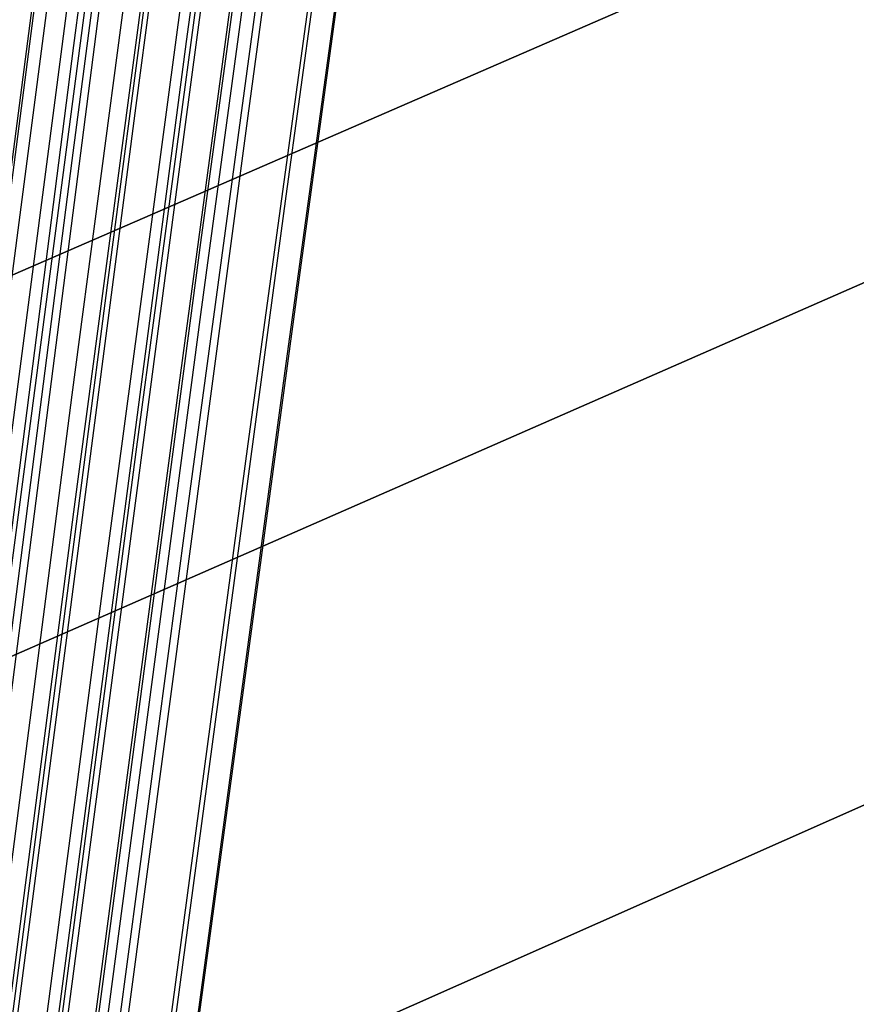
# Model space of a CAD drawing. Units: millimetres. Extents: x 39738 to 327237, y 422363 to 626787.
# Drawn here: x 170240 to 170835, y 565249 to 565949 of the extents above; entities that cross this region are included whole.
import ezdxf

# ---------------------------------------------------------------- set-up
doc = ezdxf.new("R2010")
doc.units = ezdxf.units.MM
doc.header["$LTSCALE"] = 10000
doc.layers.add('FP_PAVE', color=7, linetype='CONTINUOUS', true_color=0xc9c9c9)
doc.layers.add('FPW_SIMLY', color=7, linetype='CONTINUOUS')

msp = doc.modelspace()

# ---------------------------------------------------------------- linework, layer by layer
at = {"layer": 'FP_PAVE'}
for points in [[(121985.73, 551259.44), (121985.73, 591270.01), (242783.83, 597270.01)], [(122083.85, 550744.38), (121985.73, 551259.44), (242783.83, 597270.01)], [(122136.31, 550089.39), (122083.85, 550744.38), (242783.83, 597270.01)], [(122346.12, 549303.4), (122136.31, 550089.39), (242783.83, 597270.01)], [(122635.57, 548589.54), (122346.12, 549303.4), (242783.83, 597270.01)], [(122897.84, 548065.55), (122635.57, 548589.54), (242783.83, 597270.01)], [(123238.79, 547672.56), (122897.84, 548065.55), (242783.83, 597270.01)], [(123632.19, 547200.97), (123238.79, 547672.56), (242783.83, 597270.01)], [(124025.6, 546807.97), (123632.19, 547200.97), (242783.83, 597270.01)], [(124419, 546493.58), (124025.6, 546807.97), (242783.83, 597270.01)], [(124943.54, 546100.58), (124419, 546493.58), (242783.83, 597270.01)], [(125468.07, 545890.99), (124943.54, 546100.58), (242783.83, 597270.01)], [(126123.75, 545576.59), (125468.07, 545890.99), (242783.83, 597270.01)], [(126719.82, 545409.76), (126123.75, 545576.59), (242783.83, 597270.01)], [(127458.64, 545290.54), (126697.09, 545421.11), (242783.83, 597270.01)], [(127985.73, 545259.44), (127350.66, 545296.21), (242783.83, 597270.01)], [(242783.84, 545259.44), (127985.73, 545259.44), (242783.83, 597270.01)]]:
    msp.add_3dface(points, dxfattribs=at)
at = {"layer": 'FPW_SIMLY', "color": 4}
for points in [[(168905.96, 555052.56, 12563.75), (169231.66, 557788.42, 14050.33), (169556.59, 560458.49, 15403.62), (169880.79, 563065.39, 16627.09), (170204.29, 565611.6, 17724.11), (170527.11, 568099.56, 18697.9), (170849.28, 570531.59, 19551.56), (171170.83, 572909.94, 20288.05), (171491.78, 575236.74, 20910.2), (171812.16, 577514.05, 21420.71), (172131.99, 579743.8, 21822.18), (172451.28, 581927.84, 22117.06), (172770.07, 584067.89, 22307.71), (173088.37, 586165.55, 22396.37), (173406.19, 588222.32, 22385.19), (173723.55, 590239.56, 22276.24), (174040.47, 592218.5, 22071.52), (174356.96, 594160.28, 21772.97), (174673.03, 596065.9, 21382.49), (174988.69, 597936.25, 20901.96), (175303.95, 599772.15, 20333.23), (175618.82, 601574.3, 19678.18), (175933.31, 603343.36, 18938.64), (176247.41, 605079.9, 18116.49)], [(168949.94, 555045.21, 12571.78), (169283.65, 557779.73, 14059.85), (169616.36, 560448.51, 15414.6), (169948.1, 563054.16, 16639.5), (170278.93, 565599.17, 17737.92), (170608.86, 568085.96, 18713.08), (170937.95, 570516.87, 19568.08), (171266.22, 572894.13, 20305.87), (171593.71, 575219.88, 20929.31), (171920.44, 577496.18, 21441.09), (172246.45, 579724.97, 21843.79), (172571.77, 581908.07, 22139.89), (172896.41, 584047.23, 22331.72), (173220.42, 586144.03, 22421.54), (173543.8, 588199.98, 22411.5), (173866.58, 590216.43, 22303.67), (174188.77, 592194.63, 22100.04), (174510.41, 594135.69, 21802.56), (174831.49, 596040.62, 21413.13), (175152.03, 597910.33, 20933.62), (175472.06, 599745.61, 20365.89), (175791.57, 601547.17, 19711.8), (176110.57, 603315.67, 18973.21), (176429.08, 605051.69, 18151.99)], [(168997.1, 555042.6, 12573.92), (169339.4, 557776.66, 14062.39), (169680.44, 560444.99, 15417.53), (170020.28, 563050.2, 16642.82), (170358.96, 565594.79, 17741.61), (170696.53, 568081.19, 18717.15), (171033.03, 570511.71, 19572.51), (171368.51, 572888.61, 20310.68), (171703, 575214.02, 20934.47), (172036.55, 577489.99, 21446.59), (172369.19, 579718.47, 21849.64), (172700.96, 581901.28, 22146.08), (173031.89, 584040.16, 22338.24), (173362.01, 586136.7, 22428.39), (173691.35, 588192.41, 22418.68), (174019.94, 590208.63, 22311.16), (174347.79, 592186.61, 22107.84), (174674.94, 594127.47, 21810.66), (175001.4, 596032.22, 21421.52), (175327.18, 597901.76, 20942.29), (175652.31, 599736.88, 20374.84), (175976.8, 601538.3, 19721.02), (176300.65, 603306.67, 18982.68), (176623.88, 605042.57, 18161.7)], [(168916.77, 555023.88, 12597.5), (169244.43, 557754.51, 14090.35), (169571.27, 560419.52, 15449.76), (169897.32, 563021.5, 16679.21), (170222.62, 565562.94, 17782.07), (170547.19, 568046.28, 18761.58), (170871.06, 570473.83, 19620.82), (171194.26, 572847.83, 20362.77), (171516.82, 575170.42, 20990.26), (171838.76, 577443.64, 21506.01), (172160.1, 579669.44, 21912.6), (172480.88, 581849.66, 22212.51), (172801.11, 583986.01, 22408.07), (173120.81, 586080.1, 22501.54), (173440, 588133.42, 22495.08), (173758.69, 590147.33, 22390.75), (174076.91, 592123.07, 22190.55), (174394.66, 594061.77, 21896.43), (174711.97, 595964.42, 21510.28), (175028.83, 597831.92, 21033.99), (175345.27, 599665.08, 20469.4), (175661.28, 601464.61, 19818.38), (175976.88, 603231.16, 19082.78), (176292.07, 604965.29, 18264.47)], [(168962.37, 555015.4, 12606.73), (169298.35, 557744.49, 14101.29), (169633.25, 560408.01, 15462.38), (169967.13, 563008.55, 16693.47), (170300.02, 565548.61, 17797.94), (170631.97, 568030.6, 18779.01), (170963.01, 570456.84, 19639.79), (171293.18, 572829.59, 20383.25), (171622.52, 575150.97, 21012.22), (171951.05, 577423.02, 21529.42), (172278.81, 579647.7, 21937.43), (172605.83, 581826.84, 22238.72), (172932.13, 583962.15, 22435.65), (173257.75, 586055.24, 22530.46), (173582.7, 588107.61, 22525.31), (173907.02, 590120.6, 22422.26), (174230.71, 592095.47, 22223.32), (174553.8, 594033.33, 21930.42), (174876.3, 595935.18, 21545.48), (175198.24, 597801.93, 21070.35), (175519.61, 599634.37, 20506.91), (175840.44, 601433.21, 19857), (176160.73, 603199.1, 19122.49), (176480.49, 604932.62, 18305.23)], [(168920.06, 554993.07, 12633.65), (169248.32, 557718.09, 14133.22), (169575.75, 560377.66, 15499.18), (169902.37, 562974.36, 16735.03), (170228.21, 565510.68, 17844.15), (170553.31, 567989.05, 18829.77), (170877.7, 570411.78, 19694.99), (171201.41, 572781.1, 20442.79), (171524.45, 575099.16, 21076.01), (171846.87, 577367.99, 21597.36), (172168.68, 579589.54, 22009.43), (172489.91, 581765.64, 22314.71), (172810.58, 583898, 22515.53), (173130.71, 585988.24, 22614.16), (173450.31, 588037.84, 22612.75), (173769.42, 590048.17, 22513.37), (174088.03, 592020.45, 22318.01), (174406.18, 593955.82, 22028.63), (174723.86, 595855.27, 21647.12), (175041.09, 597719.69, 21175.36), (175357.89, 599549.9, 20615.2), (175674.25, 601346.59, 19968.5), (175990.2, 603110.41, 19237.11), (176305.73, 604841.93, 18422.92)], [(168962.37, 555269.23, 12300.48), (169298.35, 558044.55, 13738.17), (169633.25, 560752.92, 15043.72), (169967.13, 563396.96, 16220.58), (170300.02, 565979.21, 17272.05), (170631.97, 568502.14, 18201.33), (170963.01, 570968.09, 19011.47), (171293.17, 573379.34, 19705.39), (171622.5, 575738.05, 20285.89), (171951.02, 578046.28, 20755.65), (172278.77, 580306, 21117.21), (172605.78, 582519.04, 21373.01), (172932.07, 584687.15, 21525.39), (173257.66, 586811.94, 21576.56), (173582.59, 588894.9, 21528.66), (173906.88, 590937.41, 21383.76), (174230.54, 592940.71, 21143.84), (174553.59, 594905.95, 20810.84), (174876.06, 596834.13, 20386.67), (175197.94, 598726.18, 19873.21), (175519.26, 600582.91, 19272.32), (175840.04, 602405.07, 18585.86), (176160.27, 604193.33, 17815.69)], [(168997.1, 555242.04, 12333.3), (169339.4, 558012.41, 13777.09), (169680.44, 560715.98, 15088.59), (170020.28, 563355.37, 16271.26), (170358.96, 565933.12, 17328.43), (170696.52, 568451.68, 18263.26), (171033.02, 570913.4, 19078.84), (171368.49, 573320.55, 19778.08), (171702.98, 575675.29, 20363.79), (172036.52, 577979.68, 20838.64), (172369.15, 580235.68, 21205.19), (172700.91, 582445.14, 21465.89), (173031.83, 584609.79, 21623.05), (173361.93, 586731.23, 21678.91), (173691.25, 588810.97, 21635.61), (174019.81, 590850.38, 21495.2), (174347.64, 592850.71, 21259.68), (174674.75, 594813.08, 20930.99), (175001.17, 596738.51, 20511.03), (175326.91, 598627.92, 20001.68), (175651.99, 600482.13, 19404.81), (175976.43, 602301.87, 18722.26), (176300.22, 604087.81, 17955.91)], [(168949.94, 555240.41, 12336.27), (169283.65, 558010.48, 13780.6), (169616.36, 560713.75, 15092.64), (169948.1, 563352.85, 16275.84), (170278.92, 565930.31, 17333.5), (170608.86, 568448.58, 18268.83), (170937.94, 570910.02, 19084.89), (171266.21, 573316.9, 19784.59), (171593.69, 575671.36, 20370.75), (171920.42, 577975.48, 20846.05), (172246.43, 580231.2, 21213.03), (172571.73, 582440.39, 21474.15), (172896.37, 584604.76, 21631.72), (173220.35, 586725.94, 21687.98), (173543.72, 588805.42, 21645.08), (173866.48, 590844.57, 21505.05), (174188.65, 592844.63, 21269.91), (174510.26, 594806.74, 20941.6), (174831.31, 596731.92, 20522), (175151.82, 598621.09, 20013.01), (175471.81, 600475.05, 19416.49), (175791.28, 602294.55, 18734.29), (176110.24, 604080.25, 17968.28)], [(168976.01, 555215.34, 12366.52), (169314.47, 557980.84, 13816.48), (169651.78, 560679.69, 15134.01), (169988, 563314.5, 16322.57), (170323.17, 565887.8, 17385.48), (170657.32, 568402.05, 18325.93), (170990.5, 570859.58, 19146.99), (171322.75, 573262.67, 19851.6), (171654.11, 575613.47, 20442.56), (171984.6, 577914.04, 20922.55), (172314.27, 580166.34, 21294.14), (172643.14, 582372.21, 21559.76), (172971.25, 584533.38, 21721.74), (173298.62, 586651.47, 21782.33), (173625.28, 588727.97, 21743.65), (173951.25, 590764.24, 21607.77), (174276.55, 592761.55, 21376.69), (174601.21, 594721.01, 21052.34), (174925.23, 596643.64, 20636.63), (175248.64, 598530.36, 20131.43), (175571.45, 600381.98, 19538.61), (175893.67, 602199.24, 18860.02), (176215.31, 603982.79, 18097.53)], [(169022.91, 555211.01, 12370.74), (169369.9, 557975.74, 13821.48), (169715.51, 560673.83, 15139.78), (170059.77, 563307.91, 16329.09), (170402.75, 565880.51, 17392.73), (170744.49, 568394.08, 18333.91), (171085.05, 570850.97, 19155.69), (171424.46, 573253.43, 19860.99), (171762.79, 575603.63, 20452.63), (172100.06, 577903.63, 20933.3), (172436.32, 580155.38, 21305.54), (172771.61, 582360.72, 21571.8), (173105.96, 584521.39, 21734.42), (173439.41, 586639.01, 21795.63), (173772, 588715.05, 21757.56), (174103.74, 590750.9, 21622.28), (174434.66, 592747.8, 21391.77), (174764.8, 594706.87, 21067.99), (175094.16, 596629.14, 20652.84), (175422.77, 598515.52, 20148.18), (175750.65, 600366.82, 19555.88), (176077.81, 602183.77, 18877.81), (176404.26, 603967.03, 18115.82)], [(168949.2, 555192.29, 12395.18), (169282.77, 557953.6, 13850.46), (169615.35, 560648.37, 15173.18), (169946.97, 563279.22, 16366.81), (170277.67, 565848.68, 17434.67), (170607.48, 568359.2, 18379.97), (170936.45, 570813.12, 19205.76), (171264.6, 573212.69, 19915), (171591.98, 575560.08, 20510.49), (171918.6, 577857.34, 20994.91), (172244.5, 580106.43, 21370.83), (172569.71, 582309.19, 21640.69), (172894.25, 584467.36, 21806.83), (173218.14, 586582.54, 21871.49), (173541.41, 588656.22, 21836.8), (173864.09, 590689.78, 21704.83), (174186.18, 592684.46, 21477.56), (174507.7, 594641.4, 21156.96), (174828.68, 596561.6, 20744.9), (175149.12, 598445.97, 20243.28), (175469.03, 600295.34, 19653.95), (175788.43, 602110.43, 18978.78), (176107.33, 603891.9, 18219.62)], [(168993.97, 555187.48, 12400.14), (169335.69, 557947.91, 13856.35), (169676.18, 560641.84, 15179.98), (170015.48, 563271.88, 16374.49), (170353.64, 565840.56, 17443.22), (170690.7, 568350.32, 18389.36), (171026.7, 570803.51, 19215.99), (171361.7, 573202.38, 19926.04), (171695.72, 575549.1, 20522.33), (172028.81, 577845.72, 21007.54), (172361.01, 580094.19, 21384.23), (172692.34, 582296.36, 21654.84), (173022.84, 584453.96, 21821.73), (173352.54, 586568.6, 21887.11), (173681.47, 588641.77, 21853.13), (174009.65, 590674.84, 21721.86), (174337.11, 592669.06, 21495.28), (174663.87, 594625.55, 21175.34), (174989.94, 596545.33, 20763.93), (175315.35, 598429.31, 20262.94), (175640.11, 600278.31, 19674.24), (175964.22, 602093.04, 18999.66), (176287.71, 603874.19, 18241.09)], [(169038.8, 555177.34, 12411.36), (169388.69, 557935.94, 13869.65), (169737.1, 560628.09, 15195.32), (170084.1, 563256.4, 16391.83), (170429.72, 565823.41, 17462.5), (170774.03, 568331.56, 18410.56), (171117.09, 570783.19, 19239.05), (171458.93, 573180.56, 19950.93), (171799.62, 575525.82, 20549.01), (172139.18, 577821.04, 21035.97), (172477.68, 580068.16, 21414.38), (172815.15, 582269.03, 21686.69), (173151.62, 584425.37, 21855.22), (173487.14, 586538.81, 21922.23), (173821.73, 588610.82, 21889.83), (174155.43, 590642.78, 21760.11), (174488.27, 592635.94, 21535.05), (174820.27, 594591.42, 21216.59), (175151.45, 596510.23, 20806.64), (175481.83, 598393.28, 20307.07), (175811.44, 600241.39, 19719.74), (176140.28, 602055.29, 19046.52), (176468.37, 603835.63, 18289.26)], [(168921.43, 555163.58, 12430.52), (169249.94, 557919.65, 13892.37), (169577.61, 560609.34, 15221.49), (169904.46, 563235.27, 16421.37), (170230.53, 565799.94, 17495.35), (170555.85, 568305.82, 18446.61), (170880.45, 570755.23, 19278.24), (171204.37, 573150.42, 19993.19), (171527.61, 575493.57, 20594.26), (171850.22, 577786.72, 21084.14), (172172.22, 580031.82, 21465.41), (172493.63, 582230.71, 21740.51), (172814.47, 584385.13, 21911.78), (173134.77, 586496.69, 21981.46), (173454.53, 588566.87, 21951.69), (173773.79, 590597.05, 21824.53), (174092.56, 592588.47, 21601.99), (174410.84, 594542.26, 21286), (174728.66, 596459.44, 20878.46), (175046.02, 598340.9, 20381.25), (175362.94, 600187.47, 19796.23), (175679.42, 601999.86, 19125.27), (175995.47, 603778.75, 18370.22)], [(169003.12, 555157.9, 12435.83), (169346.52, 557912.95, 13898.67), (169688.62, 560601.65, 15228.77), (170029.49, 563226.62, 16429.6), (170369.18, 565790.39, 17504.51), (170707.72, 568295.38, 18456.69), (171045.16, 570743.95, 19289.22), (171381.56, 573138.35, 20005.05), (171716.94, 575480.72, 20606.99), (172051.35, 577773.14, 21097.73), (172384.84, 580017.54, 21479.83), (172717.42, 582215.77, 21755.76), (173049.15, 584369.56, 21927.84), (173380.04, 586480.52, 21998.31), (173710.13, 588550.14, 21969.32), (174039.44, 590579.79, 21842.92), (174368, 592570.71, 21621.12), (174695.83, 594524.03, 21305.86), (175022.95, 596440.76, 20899.03), (175349.38, 598321.82, 20402.51), (175675.13, 600168, 19818.16), (176000.22, 601980.04, 19147.85), (176324.66, 603758.6, 18393.43)], [(168964.38, 555143.23, 12454.38), (169300.72, 557895.61, 13920.65), (169635.98, 560581.71, 15254.11), (169970.21, 563204.16, 16458.22), (170303.43, 565765.47, 17536.33), (170635.71, 568268.08, 18491.64), (170967.06, 570714.33, 19327.23), (171297.54, 573106.48, 20046.05), (171627.17, 575446.67, 20650.91), (171955.98, 577736.95, 21144.5), (172284.02, 579979.29, 21529.41), (172611.31, 582175.52, 21808.07), (172937.87, 584327.36, 21982.83), (173263.74, 586436.44, 22055.93), (173588.94, 588504.24, 22029.51), (173913.48, 590532.12, 21905.63), (174237.4, 592521.33, 21686.29), (174560.71, 594473.01, 21373.44), (174883.42, 596388.15, 20968.97), (175205.55, 598267.67, 20474.76), (175527.12, 600112.37, 19892.68), (175848.13, 601922.99, 19224.57), (176168.6, 603700.18, 18472.3)], [(169044.16, 555142.33, 12453.61), (169395.03, 557894.55, 13919.75), (169744.4, 560580.51, 15253.08), (170092.31, 563202.83, 16457.06), (170438.83, 565764.02, 17535.05), (170784.01, 568266.52, 18490.25), (171127.91, 570712.68, 19325.74), (171470.57, 573104.74, 20044.46), (171812.05, 575444.86, 20649.22), (172152.4, 577735.09, 21142.73), (172491.65, 579977.38, 21527.55), (172829.85, 582173.58, 21806.13), (173167.05, 584325.41, 21980.82), (173503.26, 586434.48, 22053.84), (173838.54, 588502.28, 22027.35), (174172.91, 590530.19, 21903.4), (174506.4, 592519.43, 21683.99), (174839.03, 594471.14, 21371.07), (175170.83, 596386.33, 20966.53), (175501.81, 598265.91, 20472.25), (175832.01, 600110.68, 19890.09), (176161.43, 601921.37, 19221.91), (176490.08, 603698.64, 18469.57)], [(169003.12, 555127.74, 12472.22), (169346.52, 557877.3, 13941.81), (169688.62, 560560.67, 15278.51), (170029.49, 563180.48, 16485.79), (170369.18, 565739.23, 17566.99), (170707.72, 568239.36, 18525.33), (171045.16, 570683.21, 19363.88), (171381.56, 573073.03, 20085.59), (171716.94, 575410.97, 20693.29), (172051.36, 577699.08, 21189.67), (172384.84, 579939.32, 21577.29), (172717.43, 582133.52, 21858.62), (173049.15, 584283.42, 22035.99), (173380.05, 586390.61, 22111.65), (173710.14, 588456.6, 22087.74), (174039.46, 590482.74, 21966.32), (174368.03, 592470.28, 21749.38), (174695.86, 594420.35, 21438.88), (175022.99, 596333.96, 21036.71), (175349.43, 598212, 20544.75), (175675.18, 600055.3, 19964.86), (176000.28, 601864.57, 19298.89), (176324.73, 603640.47, 18548.7)], [(168921.43, 555123.56, 12478.81), (169249.94, 557872.34, 13949.62), (169577.61, 560554.96, 15287.5), (169904.46, 563174.03, 16495.93), (170230.53, 565732.05, 17578.26), (170555.85, 568231.47, 18537.69), (170880.46, 570674.62, 19377.31), (171204.37, 573063.75, 20100.06), (171527.62, 575401.01, 20708.77), (171850.23, 577688.45, 21206.13), (172172.23, 579928.03, 21594.73), (172493.64, 582121.58, 21877), (172814.48, 584270.83, 22055.29), (173134.78, 586377.39, 22131.85), (173454.55, 588442.74, 22108.82), (173773.81, 590468.27, 21988.26), (174092.58, 592455.21, 21772.18), (174410.87, 594404.68, 21462.51), (174728.69, 596317.7, 21061.15), (175046.06, 598195.18, 20569.99), (175362.98, 600037.91, 19990.88), (175679.47, 601846.64, 19325.67), (175995.53, 603622, 18576.24)], [(169038.8, 555107.31, 12495.86), (169388.69, 557853.15, 13969.84), (169737.1, 560532.93, 15310.83), (170084.1, 563149.24, 16522.3), (170429.72, 565704.61, 17607.6), (170774.04, 568201.46, 18569.94), (171117.09, 570642.14, 19412.41), (171458.94, 573028.88, 20137.96), (171799.62, 575363.85, 20749.41), (172139.19, 577649.08, 21249.46), (172477.69, 579886.54, 21640.69), (172815.17, 582078.05, 21925.54), (173151.65, 584225.35, 22106.37), (173487.17, 586330.04, 22185.41), (173821.77, 588393.61, 22164.82), (174155.49, 590417.43, 22046.64), (174488.34, 592402.74, 21832.89), (174820.35, 594350.67, 21525.5), (175151.54, 596262.22, 21126.37), (175481.95, 598138.29, 20637.38), (175811.57, 599979.7, 20060.38), (176140.43, 601787.16, 19397.24), (176468.55, 603561.33, 18649.82)], [(168993.97, 555098.16, 12507.91), (169335.69, 557842.33, 13984.13), (169676.18, 560520.47, 15327.29), (170015.48, 563135.21, 16540.89), (170353.64, 565689.03, 17628.27), (170690.7, 568184.39, 18592.64), (171026.71, 570623.61, 19437.09), (171361.7, 573008.93, 20164.57), (171695.73, 575342.51, 20777.91), (172028.82, 577626.4, 21279.81), (172361.02, 579862.55, 21672.85), (172692.36, 582052.79, 21959.48), (173022.87, 584198.84, 22142.04), (173352.58, 586302.33, 22222.78), (173681.52, 588364.73, 22203.84), (174009.71, 590387.42, 22087.3), (174337.18, 592371.63, 21875.14), (174663.95, 594318.49, 21569.3), (174990.05, 596229.01, 21171.7), (175315.47, 598104.09, 20684.21), (175640.25, 599944.54, 20108.68), (175964.39, 601751.07, 19446.97), (176287.9, 603524.34, 18700.94)], [(168949.2, 555094.17, 12513.57), (169282.77, 557837.6, 13990.84), (169615.35, 560515.04, 15335.03), (169946.97, 563129.07, 16549.62), (170277.67, 565682.22, 17637.97), (170607.48, 568176.91, 18603.29), (170936.45, 570615.48, 19448.66), (171264.61, 573000.16, 20177.05), (171591.98, 575333.12, 20791.27), (171918.61, 577616.4, 21294.03), (172244.51, 579851.95, 21687.9), (172569.72, 582041.6, 21975.35), (172894.27, 584187.09, 22158.72), (173218.17, 586290.01, 22240.24), (173541.45, 588351.87, 22222.08), (173864.14, 590374.02, 22106.29), (174186.24, 592357.71, 21894.87), (174507.78, 594304.06, 21589.76), (174828.77, 596214.08, 21192.87), (175149.22, 598088.68, 20706.07), (175469.16, 599928.65, 20131.21), (175788.58, 601734.73, 19470.17), (176107.5, 603507.55, 18724.79)], [(169022.91, 555073.64, 12536.48), (169369.91, 557813.35, 14018), (169715.51, 560487.17, 15366.36), (170059.78, 563097.71, 16585.02), (170402.75, 565647.47, 17677.34), (170744.5, 568138.88, 18646.55), (171085.05, 570574.28, 19495.74), (171424.47, 572955.91, 20227.85), (171762.8, 575285.9, 20845.73), (172100.08, 577566.32, 21352.06), (172436.34, 579799.11, 21749.45), (172771.64, 581986.1, 22040.33), (173106.01, 584129.03, 22227.06), (173439.48, 586229.49, 22311.89), (173772.07, 588288.98, 22296.95), (174103.84, 590308.85, 22184.32), (174434.78, 592290.36, 21976), (174764.94, 594234.62, 21673.93), (175094.34, 596142.65, 21280), (175422.98, 598015.33, 20796.09), (175750.89, 599853.48, 20224.06), (176078.09, 601657.82, 19565.77), (176404.59, 603428.98, 18823.08)], [(168976.01, 555070.29, 12541.52), (169314.47, 557809.38, 14023.98), (169651.78, 560482.6, 15373.24), (169988, 563092.55, 16592.79), (170323.17, 565641.74, 17685.98), (170657.32, 568132.59, 18656.03), (170990.51, 570567.44, 19506.04), (171322.76, 572948.52, 20238.95), (171654.12, 575277.99, 20857.61), (171984.62, 577557.89, 21364.71), (172314.29, 579790.17, 21762.84), (172643.18, 581976.66, 22054.45), (172971.29, 584119.09, 22241.89), (173298.68, 586219.07, 22327.42), (173625.35, 588278.09, 22313.16), (173951.34, 590297.5, 22201.21), (174276.66, 592278.55, 21993.54), (174601.33, 594222.37, 21692.11), (174925.38, 596129.97, 21298.81), (175248.82, 598002.23, 20815.51), (175571.66, 599839.97, 20244.09), (175893.91, 601643.9, 19586.39), (176215.59, 603414.67, 18844.28)]]:
    msp.add_polyline3d(points, dxfattribs=at)

doc.saveas('drawing.dxf')
